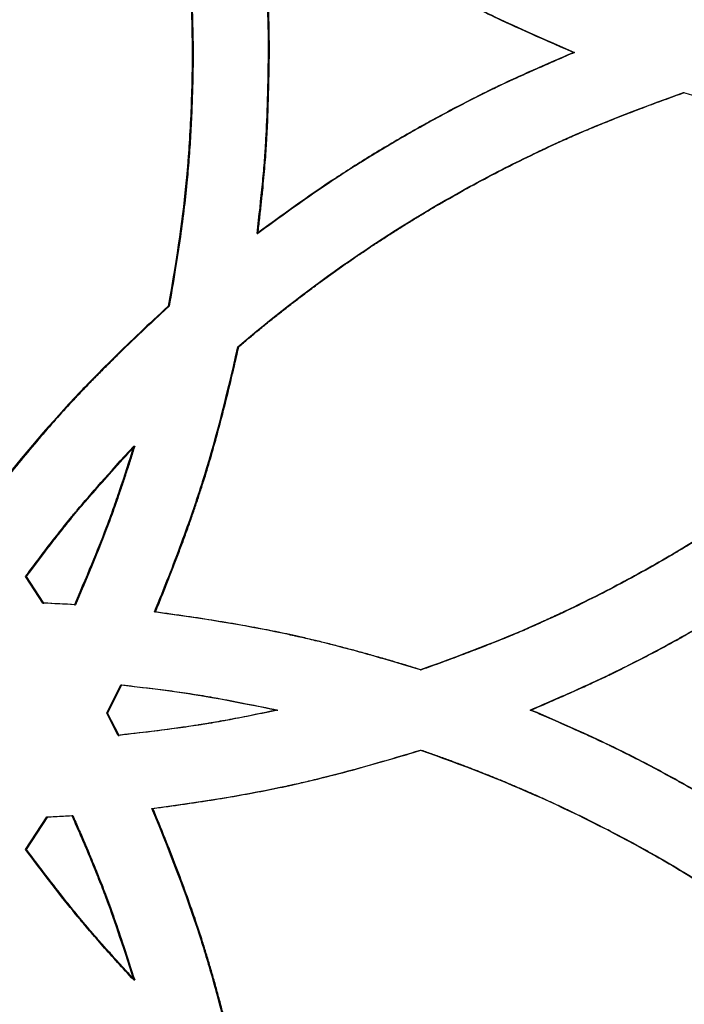
# Model space of a CAD drawing. Units: millimetres. Extents: x 42 to 176, y -64 to 201.
# Drawn here: x 92 to 95, y 111 to 116 of the extents above; entities that cross this region are included whole.
import ezdxf

# ---------------------------------------------------------------- set-up
doc = ezdxf.new("R2010")
doc.units = ezdxf.units.MM

msp = doc.modelspace()

# ---------------------------------------------------------------- linework, layer by layer
at = {"color": 7, "linetype": 'Continuous', "lineweight": 25}
for p, q in [((92.7953, 115.9383), (92.8002, 115.9383)), ((93.1951, 115.9383), (93.1998, 115.9383)), ((94.7952, 115.9383), (94.7991, 115.9383)), ((95.3709, 115.7277), (95.3745, 115.7277)), ((93.1348, 114.9886), (93.1395, 114.9886)), ((92.6693, 114.6062), (92.6742, 114.6062)), ((93.0346, 114.3944), (93.0393, 114.3944)), ((92.4883, 113.8725), (92.4933, 113.8725)), ((92.0124, 113.0493), (91.9212, 113.1885)), ((91.9212, 113.1885), (91.9265, 113.1885)), ((92.0177, 113.0493), (91.9265, 113.1885)), ((92.0124, 113.0493), (92.0177, 113.0493)), ((92.1775, 113.0408), (92.1827, 113.0408)), ((92.5969, 113.0025), (92.6019, 113.0025)), ((93.9913, 112.6987), (93.9956, 112.6987)), ((92.3465, 112.4721), (92.4212, 112.6195)), ((92.3516, 112.4721), (92.4263, 112.6195)), ((92.4212, 112.6195), (92.4263, 112.6195)), ((92.4061, 112.3552), (92.3465, 112.4721)), ((92.3465, 112.4721), (92.3516, 112.4721)), ((92.4112, 112.3552), (92.3516, 112.4721)), ((93.2387, 112.4881), (93.2433, 112.4881)), ((94.567, 112.4881), (94.571, 112.4881)), ((92.4061, 112.3552), (92.4112, 112.3552)), ((93.9913, 112.2775), (93.9956, 112.2775)), ((92.5839, 111.9721), (92.5889, 111.9721)), ((91.9212, 111.7556), (92.0333, 111.9277)), ((91.9265, 111.7556), (92.0386, 111.9277)), ((92.0333, 111.9277), (92.0386, 111.9277)), ((92.1635, 111.9345), (92.1687, 111.9345)), ((91.9212, 111.7556), (91.9265, 111.7556)), ((92.4883, 111.0717), (92.4933, 111.0717))]:
    msp.add_line(p, q, dxfattribs=at)
for points, knots in [([(92.6693, 117.2705), (92.6911, 117.1504), (92.7099, 117.0352), (92.7335, 116.8694), (92.7406, 116.8153), (92.7502, 116.736), (92.7532, 116.7099), (92.7574, 116.6711), (92.7587, 116.6582), (92.7607, 116.6391), (92.7613, 116.6327), (92.7623, 116.6232), (92.7626, 116.62), (92.763, 116.6153), (92.7632, 116.6137), (92.7634, 116.6113), (92.7635, 116.6105), (92.7636, 116.609), (92.7637, 116.6081), (92.7807, 116.4309), (92.7912, 116.2079), (92.7953, 115.9383)], [0, 0, 0, 0, 0.25, 0.25, 0.375, 0.375, 0.4375, 0.4375, 0.46875, 0.46875, 0.484375, 0.484375, 0.4921875, 0.4921875, 0.4960938, 0.4960938, 0.4980469, 0.4980469, 0.5, 0.5, 1, 1, 1, 1]), ([(92.6742, 117.2705), (92.6785, 117.2467), (92.687, 117.1995), (92.699, 117.1291), (92.7102, 117.06), (92.7208, 116.9919), (92.7306, 116.9251), (92.7397, 116.8593), (92.7481, 116.7947), (92.7557, 116.7313), (92.7626, 116.669), (92.7715, 116.5808), (92.7812, 116.4606), (92.79, 116.302), (92.7967, 116.126), (92.799, 116.0028), (92.8002, 115.9383)], [0, 0, 0, 0, 0.054164, 0.107395, 0.159695, 0.211067, 0.261516, 0.311043, 0.359653, 0.40735, 0.454137, 0.500019, 0.605643, 0.724147, 0.855586, 1, 1, 1, 1]), ([(93.1951, 115.9383), (93.1944, 116.0327), (93.1928, 116.1195), (93.1891, 116.2385), (93.1877, 116.2762), (93.1851, 116.3301), (93.1843, 116.3475), (93.1828, 116.3731), (93.1823, 116.3814), (93.1816, 116.3938), (93.1813, 116.398), (93.181, 116.4041), (93.1808, 116.4061), (93.1806, 116.4091), (93.1806, 116.4101), (93.1805, 116.4117), (93.1804, 116.4122), (93.1804, 116.4132), (93.1803, 116.4137), (93.1731, 116.5233), (93.158, 116.6812), (93.1348, 116.8881)], [0, 0, 0, 0, 0.25, 0.25, 0.375, 0.375, 0.4375, 0.4375, 0.46875, 0.46875, 0.484375, 0.484375, 0.4921875, 0.4921875, 0.4960938, 0.4960938, 0.4980469, 0.4980469, 0.5, 0.5, 1, 1, 1, 1]), ([(93.1348, 116.8881), (93.2184, 116.8267), (93.2928, 116.7729), (93.3906, 116.7037), (93.4209, 116.6825), (93.4629, 116.6535), (93.4763, 116.6444), (93.4956, 116.6313), (93.5019, 116.6271), (93.5111, 116.621), (93.5141, 116.6189), (93.5186, 116.6159), (93.5201, 116.6149), (93.5224, 116.6135), (93.5231, 116.613), (93.5242, 116.6122), (93.5246, 116.612), (93.5251, 116.6116), (93.5253, 116.6115), (93.5257, 116.6113), (93.5258, 116.6112), (93.5902, 116.5686), (93.6563, 116.5265), (93.7584, 116.4638), (93.793, 116.4429), (93.8455, 116.4118), (93.8631, 116.4014), (93.8987, 116.3808), (93.9165, 116.3705), (94.0069, 116.3187), (94.0784, 116.2793), (94.1843, 116.223), (94.2193, 116.2048), (94.2716, 116.1781), (94.2889, 116.1694), (94.3149, 116.1564), (94.3235, 116.1521), (94.3365, 116.1457), (94.3408, 116.1436), (94.3472, 116.1404), (94.3494, 116.1394), (94.3526, 116.1378), (94.3537, 116.1373), (94.3553, 116.1365), (94.3558, 116.1362), (94.3566, 116.1358), (94.3569, 116.1357), (94.3575, 116.1354), (94.3578, 116.1353), (94.4575, 116.0866), (94.6033, 116.021), (94.7952, 115.9383)], [0, 0, 0, 0, 0.125, 0.125, 0.1875, 0.1875, 0.21875, 0.21875, 0.234375, 0.234375, 0.242188, 0.242188, 0.246094, 0.246094, 0.248047, 0.248047, 0.249023, 0.249023, 0.249512, 0.249512, 0.25, 0.25, 0.375, 0.375, 0.4375, 0.4375, 0.46875, 0.46875, 0.5, 0.5, 0.625, 0.625, 0.6875, 0.6875, 0.71875, 0.71875, 0.734375, 0.734375, 0.742188, 0.742188, 0.746094, 0.746094, 0.748047, 0.748047, 0.749023, 0.749023, 0.749512, 0.749512, 0.75, 0.75, 1, 1, 1, 1]), ([(93.1998, 115.9383), (93.1996, 115.9647), (93.1991, 116.0161), (93.1978, 116.0915), (93.1961, 116.1631), (93.194, 116.2311), (93.1915, 116.2954), (93.1886, 116.356), (93.1838, 116.4371), (93.1746, 116.5505), (93.1592, 116.7085), (93.1465, 116.8246), (93.1395, 116.8881)], [0, 0, 0, 0, 0.0829943, 0.1621275, 0.2374028, 0.3088242, 0.3763962, 0.4401243, 0.5000149, 0.6321054, 0.7987559, 1, 1, 1, 1]), ([(93.1395, 116.8881), (93.1663, 116.8684), (93.2178, 116.8307), (93.2922, 116.7769), (93.3604, 116.7282), (93.4225, 116.6845), (93.4784, 116.6459), (93.5396, 116.6048), (93.6087, 116.5599), (93.6885, 116.5094), (93.7702, 116.4592), (93.8537, 116.4093), (93.9809, 116.3355), (94.1496, 116.2423), (94.3519, 116.1384), (94.568, 116.0386), (94.7145, 115.975), (94.7991, 115.9383)], [0, 0, 0, 0, 0.052007, 0.099875, 0.143604, 0.183197, 0.218656, 0.249986, 0.298471, 0.347707, 0.397703, 0.448466, 0.500006, 0.627694, 0.750018, 0.855817, 1, 1, 1, 1]), ([(92.7953, 115.9383), (92.7942, 115.8163), (92.7911, 115.6996), (92.7832, 115.5323), (92.7801, 115.4779), (92.7745, 115.3982), (92.7726, 115.3719), (92.7694, 115.3331), (92.7684, 115.3202), (92.7667, 115.301), (92.7661, 115.2946), (92.7653, 115.2851), (92.765, 115.2819), (92.7645, 115.2772), (92.7644, 115.2756), (92.7642, 115.2732), (92.7641, 115.2724), (92.7639, 115.2708), (92.7639, 115.27), (92.7473, 115.0928), (92.7158, 114.8718), (92.6693, 114.6062)], [0, 0, 0, 0, 0.25, 0.25, 0.375, 0.375, 0.4375, 0.4375, 0.46875, 0.46875, 0.484375, 0.484375, 0.492188, 0.492188, 0.496094, 0.496094, 0.498047, 0.498047, 0.5, 0.5, 1, 1, 1, 1]), ([(92.8002, 115.9383), (92.7999, 115.9141), (92.7994, 115.8662), (92.798, 115.7949), (92.7961, 115.7248), (92.7937, 115.656), (92.7908, 115.5885), (92.7874, 115.5222), (92.7835, 115.4572), (92.7791, 115.3934), (92.7742, 115.3309), (92.7665, 115.2427), (92.7534, 115.1228), (92.7324, 114.9653), (92.7059, 114.7912), (92.6851, 114.6698), (92.6742, 114.6062)], [0, 0, 0, 0, 0.054164, 0.107395, 0.159695, 0.211068, 0.261516, 0.311043, 0.359654, 0.40735, 0.454137, 0.500019, 0.605643, 0.724148, 0.855586, 1, 1, 1, 1]), ([(94.7952, 115.9383), (94.6999, 115.8974), (94.6158, 115.8605), (94.5065, 115.8113), (94.4729, 115.7959), (94.4266, 115.7743), (94.4119, 115.7674), (94.3909, 115.7574), (94.3841, 115.7541), (94.3741, 115.7493), (94.3708, 115.7477), (94.366, 115.7454), (94.3643, 115.7446), (94.362, 115.7434), (94.3612, 115.743), (94.36, 115.7425), (94.3596, 115.7423), (94.359, 115.742), (94.3588, 115.7419), (94.3584, 115.7417), (94.3583, 115.7416), (94.2889, 115.7077), (94.2191, 115.6721), (94.1132, 115.6158), (94.0778, 115.5966), (94.0243, 115.5671), (94.0064, 115.5572), (93.9706, 115.537), (93.9527, 115.5269), (93.8622, 115.4751), (93.792, 115.4335), (93.6898, 115.3708), (93.6563, 115.3498), (93.6069, 115.3183), (93.5905, 115.3078), (93.5662, 115.292), (93.5581, 115.2867), (93.546, 115.2788), (93.542, 115.2762), (93.536, 115.2722), (93.534, 115.2709), (93.531, 115.2689), (93.53, 115.2683), (93.5285, 115.2673), (93.528, 115.2669), (93.5273, 115.2664), (93.527, 115.2663), (93.5265, 115.2659), (93.5262, 115.2657), (93.4337, 115.2045), (93.3032, 115.1121), (93.1348, 114.9886)], [0, 0, 0, 0, 0.125, 0.125, 0.1875, 0.1875, 0.21875, 0.21875, 0.234375, 0.234375, 0.242188, 0.242188, 0.246094, 0.246094, 0.248047, 0.248047, 0.249023, 0.249023, 0.249512, 0.249512, 0.25, 0.25, 0.375, 0.375, 0.4375, 0.4375, 0.46875, 0.46875, 0.5, 0.5, 0.625, 0.625, 0.6875, 0.6875, 0.71875, 0.71875, 0.734375, 0.734375, 0.742188, 0.742188, 0.746094, 0.746094, 0.748047, 0.748047, 0.749023, 0.749023, 0.749512, 0.749512, 0.75, 0.75, 1, 1, 1, 1]), ([(93.1348, 114.9886), (93.146, 115.0823), (93.1554, 115.1686), (93.1668, 115.2871), (93.1701, 115.3247), (93.1745, 115.3785), (93.1758, 115.3959), (93.1776, 115.4214), (93.1782, 115.4298), (93.179, 115.4422), (93.1793, 115.4463), (93.1797, 115.4524), (93.1798, 115.4544), (93.18, 115.4575), (93.1801, 115.4585), (93.1802, 115.46), (93.1802, 115.4605), (93.1802, 115.4615), (93.1803, 115.4621), (93.187, 115.5716), (93.1919, 115.7302), (93.1951, 115.9383)], [0, 0, 0, 0, 0.25, 0.25, 0.375, 0.375, 0.4375, 0.4375, 0.46875, 0.46875, 0.484375, 0.484375, 0.4921875, 0.4921875, 0.4960938, 0.4960938, 0.4980469, 0.4980469, 0.5, 0.5, 1, 1, 1, 1]), ([(94.7991, 115.9383), (94.7685, 115.9252), (94.7099, 115.8999), (94.6259, 115.863), (94.5493, 115.8289), (94.4802, 115.7974), (94.4186, 115.7688), (94.3522, 115.7368), (94.2784, 115.7), (94.1944, 115.6568), (94.1098, 115.6118), (94.0244, 115.565), (93.8964, 115.4928), (93.7306, 115.3945), (93.5385, 115.2727), (93.343, 115.1371), (93.2139, 115.0429), (93.1395, 114.9886)], [0, 0, 0, 0, 0.052007, 0.099874, 0.143604, 0.183197, 0.218656, 0.249986, 0.29847, 0.347706, 0.397702, 0.448466, 0.500006, 0.627693, 0.750018, 0.855816, 1, 1, 1, 1]), ([(93.1395, 114.9886), (93.1426, 115.0148), (93.1486, 115.0659), (93.1569, 115.1408), (93.1643, 115.2121), (93.1708, 115.2798), (93.1764, 115.3439), (93.1812, 115.4044), (93.1867, 115.4853), (93.1919, 115.5991), (93.1967, 115.7577), (93.1987, 115.8745), (93.1998, 115.9383)], [0, 0, 0, 0, 0.082994, 0.162127, 0.237402, 0.308824, 0.376396, 0.440124, 0.500015, 0.632105, 0.798756, 1, 1, 1, 1]), ([(93.0346, 114.3944), (93.2094, 114.5436), (93.3889, 114.683), (93.665, 114.8776), (93.7581, 114.94), (93.9468, 115.0601), (94.0422, 115.1176), (94.2356, 115.228), (94.3341, 115.2811), (94.4848, 115.3579), (94.5355, 115.3829), (94.6123, 115.4198), (94.638, 115.432), (94.6767, 115.45), (94.6896, 115.456), (94.7091, 115.4649), (94.7156, 115.4679), (94.7253, 115.4724), (94.7286, 115.4738), (94.7335, 115.476), (94.7351, 115.4768), (94.7375, 115.4779), (94.7383, 115.4783), (94.7396, 115.4788), (94.74, 115.479), (94.7408, 115.4794), (94.7413, 115.4796), (94.904, 115.5532), (95.1138, 115.6359), (95.3709, 115.7277)], [0, 0, 0, 0, 0.25, 0.25, 0.375, 0.375, 0.5, 0.5, 0.625, 0.625, 0.6875, 0.6875, 0.71875, 0.71875, 0.734375, 0.734375, 0.742187, 0.742187, 0.746094, 0.746094, 0.748047, 0.748047, 0.749023, 0.749023, 0.749512, 0.749512, 0.75, 0.75, 1, 1, 1, 1]), ([(93.0393, 114.3944), (93.0552, 114.4079), (93.087, 114.4349), (93.135, 114.4748), (93.1833, 114.5143), (93.2317, 114.5533), (93.2804, 114.5918), (93.3293, 114.6299), (93.3785, 114.6674), (93.4279, 114.7045), (93.4775, 114.7411), (93.5273, 114.7772), (93.5774, 114.8128), (93.6276, 114.8479), (93.6782, 114.8826), (93.7289, 114.9168), (93.7799, 114.9505), (93.8311, 114.9837), (93.8825, 115.0164), (93.9342, 115.0487), (93.986, 115.0804), (94.0381, 115.1117), (94.0905, 115.1425), (94.1739, 115.1906), (94.2894, 115.2548), (94.4387, 115.3331), (94.5908, 115.4083), (94.7175, 115.4675), (94.8197, 115.5128), (94.898, 115.5459), (94.982, 115.5801), (95.0719, 115.6155), (95.1676, 115.6521), (95.269, 115.6898), (95.3387, 115.7149), (95.3745, 115.7277)], [0, 0, 0, 0, 0.02314, 0.04623, 0.069271, 0.092266, 0.115215, 0.138121, 0.160984, 0.183807, 0.206591, 0.229338, 0.25205, 0.274727, 0.297372, 0.319987, 0.342573, 0.365131, 0.387664, 0.410173, 0.43266, 0.455127, 0.477575, 0.500006, 0.56189, 0.624164, 0.686862, 0.750017, 0.779311, 0.810735, 0.844296, 0.879999, 0.917848, 0.957847, 1, 1, 1, 1]), ([(95.3709, 115.7277), (95.4978, 115.6886), (95.6188, 115.6535), (95.7914, 115.6072), (95.8474, 115.5928), (95.9292, 115.5728), (95.9561, 115.5664), (95.9959, 115.5571), (96.009, 115.5541), (96.0287, 115.5497), (96.0352, 115.5483), (96.0449, 115.5461), (96.0481, 115.5454), (96.053, 115.5443), (96.0546, 115.5439), (96.057, 115.5434), (96.0578, 115.5432), (96.0595, 115.5429), (96.0603, 115.5427), (96.2487, 115.5015), (96.4837, 115.4619), (96.7658, 115.4239)], [0, 0, 0, 0, 0.25, 0.25, 0.375, 0.375, 0.4375, 0.4375, 0.46875, 0.46875, 0.484375, 0.484375, 0.492188, 0.492188, 0.496094, 0.496094, 0.498047, 0.498047, 0.5, 0.5, 1, 1, 1, 1]), ([(92.6693, 114.6062), (92.5673, 114.5131), (92.4728, 114.4238), (92.3422, 114.2954), (92.3005, 114.2536), (92.2408, 114.1922), (92.2214, 114.172), (92.1929, 114.142), (92.1836, 114.1321), (92.1697, 114.1172), (92.1651, 114.1123), (92.1583, 114.105), (92.156, 114.1025), (92.1526, 114.0988), (92.1515, 114.0976), (92.1492, 114.0952), (92.148, 114.0939), (92.0119, 113.9466), (91.8554, 113.7592), (91.6772, 113.5307)], [0, 0, 0, 0, 0.25, 0.25, 0.375, 0.375, 0.4375, 0.4375, 0.46875, 0.46875, 0.484375, 0.484375, 0.492188, 0.492188, 0.496094, 0.496094, 0.5, 0.5, 1, 1, 1, 1]), ([(92.6742, 114.6062), (92.6541, 114.5877), (92.6143, 114.5513), (92.5559, 114.4968), (92.4992, 114.4432), (92.4443, 114.3905), (92.3912, 114.3387), (92.3399, 114.2878), (92.2903, 114.2378), (92.2426, 114.1887), (92.1966, 114.1406), (92.1384, 114.0782), (92.0659, 113.9977), (91.9772, 113.8951), (91.8834, 113.7826), (91.7843, 113.6603), (91.7173, 113.5749), (91.6827, 113.5307)], [0, 0, 0, 0, 0.05588, 0.110445, 0.163698, 0.215642, 0.26628, 0.315616, 0.363652, 0.410393, 0.455844, 0.500008, 0.585158, 0.677702, 0.777674, 0.8851, 1, 1, 1, 1]), ([(92.5969, 113.0025), (92.6492, 113.1296), (92.6964, 113.2502), (92.7596, 113.4216), (92.7794, 113.4771), (92.8072, 113.5579), (92.8161, 113.5844), (92.8291, 113.6236), (92.8333, 113.6366), (92.8395, 113.6559), (92.8416, 113.6623), (92.8446, 113.6719), (92.8456, 113.6751), (92.8472, 113.6798), (92.8477, 113.6814), (92.8487, 113.6846), (92.8492, 113.6863), (92.9092, 113.8767), (92.9709, 114.1123), (93.0346, 114.3944)], [0, 0, 0, 0, 0.25, 0.25, 0.375, 0.375, 0.4375, 0.4375, 0.46875, 0.46875, 0.484375, 0.484375, 0.4921875, 0.4921875, 0.4960938, 0.4960938, 0.5, 0.5, 1, 1, 1, 1]), ([(92.6019, 113.0025), (92.6122, 113.0276), (92.6325, 113.0773), (92.662, 113.1513), (92.6904, 113.2237), (92.7175, 113.2945), (92.7434, 113.3638), (92.768, 113.4316), (92.7915, 113.4978), (92.8137, 113.5625), (92.8347, 113.6256), (92.8607, 113.7066), (92.8919, 113.8101), (92.9283, 113.9403), (92.9652, 114.0817), (93.0026, 114.2342), (93.0268, 114.3398), (93.0393, 114.3944)], [0, 0, 0, 0, 0.055794, 0.110292, 0.163498, 0.215413, 0.266042, 0.315387, 0.363452, 0.410241, 0.455758, 0.500008, 0.585076, 0.67758, 0.777552, 0.885018, 1, 1, 1, 1]), ([(96.328, 114.032), (96.153, 113.8829), (95.9735, 113.7434), (95.6973, 113.5488), (95.6041, 113.4864), (95.4154, 113.3664), (95.32, 113.3088), (95.1266, 113.1984), (95.028, 113.1453), (94.8774, 113.0685), (94.8267, 113.0435), (94.7499, 113.0066), (94.7242, 112.9944), (94.6855, 112.9764), (94.6725, 112.9704), (94.6531, 112.9615), (94.6466, 112.9585), (94.6368, 112.9541), (94.6336, 112.9526), (94.6287, 112.9504), (94.6271, 112.9496), (94.6246, 112.9485), (94.6238, 112.9482), (94.6226, 112.9476), (94.6222, 112.9474), (94.6214, 112.947), (94.6209, 112.9468), (94.4581, 112.8732), (94.2484, 112.7906), (93.9913, 112.6987)], [0, 0, 0, 0, 0.25, 0.25, 0.375, 0.375, 0.5, 0.5, 0.625, 0.625, 0.6875, 0.6875, 0.71875, 0.71875, 0.734375, 0.734375, 0.742188, 0.742188, 0.746094, 0.746094, 0.748047, 0.748047, 0.749023, 0.749023, 0.749512, 0.749512, 0.75, 0.75, 1, 1, 1, 1]), ([(96.3311, 114.032), (96.3152, 114.0185), (96.2834, 113.9915), (96.2353, 113.9516), (96.1871, 113.9121), (96.1386, 113.8731), (96.0899, 113.8346), (96.0409, 113.7966), (95.9918, 113.759), (95.9424, 113.7219), (95.8928, 113.6853), (95.8429, 113.6492), (95.7928, 113.6136), (95.7425, 113.5785), (95.692, 113.5438), (95.6413, 113.5096), (95.5903, 113.4759), (95.5391, 113.4427), (95.4876, 113.41), (95.436, 113.3777), (95.3841, 113.346), (95.332, 113.3147), (95.2796, 113.2839), (95.1962, 113.2358), (95.0806, 113.1716), (94.9314, 113.0933), (94.7793, 113.0182), (94.6525, 112.9589), (94.5504, 112.9137), (94.4721, 112.8805), (94.388, 112.8463), (94.2981, 112.8109), (94.2025, 112.7743), (94.1011, 112.7366), (94.0314, 112.7116), (93.9956, 112.6987)], [0, 0, 0, 0, 0.02314, 0.04623, 0.069271, 0.092266, 0.115215, 0.138121, 0.160984, 0.183807, 0.206591, 0.229338, 0.25205, 0.274727, 0.297372, 0.319987, 0.342573, 0.365131, 0.387664, 0.410173, 0.43266, 0.455127, 0.477575, 0.500006, 0.56189, 0.624164, 0.686862, 0.750017, 0.779311, 0.810735, 0.844296, 0.879999, 0.917848, 0.957847, 1, 1, 1, 1]), ([(91.9212, 113.1885), (91.9725, 113.2581), (92.0209, 113.3221), (92.089, 113.4099), (92.111, 113.4377), (92.1429, 113.4775), (92.1533, 113.4904), (92.1687, 113.5092), (92.1738, 113.5154), (92.1814, 113.5245), (92.1839, 113.5276), (92.1876, 113.5321), (92.1889, 113.5336), (92.1907, 113.5358), (92.1913, 113.5366), (92.1923, 113.5377), (92.1926, 113.5381), (92.1932, 113.5388), (92.1936, 113.5392), (92.2586, 113.6172), (92.3567, 113.7282), (92.4883, 113.8725)], [0, 0, 0, 0, 0.25, 0.25, 0.375, 0.375, 0.4375, 0.4375, 0.46875, 0.46875, 0.484375, 0.484375, 0.492188, 0.492188, 0.496094, 0.496094, 0.498047, 0.498047, 0.5, 0.5, 1, 1, 1, 1]), ([(91.9265, 113.1885), (91.9409, 113.208), (91.9691, 113.246), (92.0109, 113.3016), (92.0512, 113.3544), (92.0902, 113.4046), (92.1277, 113.4521), (92.1637, 113.4968), (92.2121, 113.5557), (92.2815, 113.6364), (92.3797, 113.7473), (92.4531, 113.8282), (92.4933, 113.8725)], [0, 0, 0, 0, 0.081632, 0.159857, 0.234678, 0.306099, 0.374126, 0.438763, 0.500018, 0.631387, 0.798037, 1, 1, 1, 1]), ([(92.4883, 113.8725), (92.4627, 113.79), (92.438, 113.7137), (92.4025, 113.6085), (92.3909, 113.575), (92.3738, 113.527), (92.3682, 113.5114), (92.3598, 113.4886), (92.3571, 113.4811), (92.3529, 113.4699), (92.3516, 113.4662), (92.3495, 113.4608), (92.3488, 113.4589), (92.3478, 113.4562), (92.3475, 113.4553), (92.347, 113.4539), (92.3468, 113.4535), (92.3464, 113.4526), (92.3462, 113.452), (92.3105, 113.3571), (92.2543, 113.2201), (92.1775, 113.0408)], [0, 0, 0, 0, 0.25, 0.25, 0.375, 0.375, 0.4375, 0.4375, 0.46875, 0.46875, 0.484375, 0.484375, 0.492188, 0.492188, 0.496094, 0.496094, 0.498047, 0.498047, 0.5, 0.5, 1, 1, 1, 1]), ([(92.4933, 113.8725), (92.4861, 113.8494), (92.472, 113.8042), (92.4507, 113.7381), (92.43, 113.675), (92.4097, 113.6148), (92.3899, 113.5577), (92.3705, 113.5036), (92.3441, 113.4322), (92.3052, 113.3331), (92.2489, 113.1962), (92.2061, 113.0958), (92.1827, 113.0408)], [0, 0, 0, 0, 0.081603, 0.159809, 0.234621, 0.306042, 0.374078, 0.438735, 0.500018, 0.631373, 0.798023, 1, 1, 1, 1]), ([(94.567, 112.4881), (94.6623, 112.529), (94.7464, 112.5659), (94.8557, 112.6151), (94.8893, 112.6305), (94.9355, 112.6521), (94.9502, 112.659), (94.9713, 112.669), (94.9781, 112.6723), (94.9881, 112.6771), (94.9914, 112.6787), (94.9962, 112.681), (94.9978, 112.6818), (95.0002, 112.683), (95.001, 112.6834), (95.0022, 112.684), (95.0026, 112.6841), (95.0032, 112.6844), (95.0034, 112.6845), (95.0038, 112.6847), (95.0039, 112.6848), (95.0733, 112.7187), (95.1431, 112.7543), (95.249, 112.8106), (95.2845, 112.8298), (95.3379, 112.8593), (95.3558, 112.8692), (95.3917, 112.8894), (95.4096, 112.8995), (95.5, 112.9513), (95.5703, 112.9929), (95.6724, 113.0556), (95.706, 113.0766), (95.7554, 113.1081), (95.7718, 113.1186), (95.7961, 113.1344), (95.8042, 113.1397), (95.8163, 113.1476), (95.8203, 113.1502), (95.8263, 113.1542), (95.8283, 113.1555), (95.8313, 113.1575), (95.8323, 113.1582), (95.8338, 113.1591), (95.8343, 113.1595), (95.835, 113.16), (95.8353, 113.1601), (95.8358, 113.1605), (95.8361, 113.1607), (95.9287, 113.222), (96.0591, 113.3143), (96.2277, 113.4378)], [0, 0, 0, 0, 0.125, 0.125, 0.1875, 0.1875, 0.21875, 0.21875, 0.234375, 0.234375, 0.242188, 0.242188, 0.246094, 0.246094, 0.248047, 0.248047, 0.249023, 0.249023, 0.249512, 0.249512, 0.25, 0.25, 0.375, 0.375, 0.4375, 0.4375, 0.46875, 0.46875, 0.5, 0.5, 0.625, 0.625, 0.6875, 0.6875, 0.71875, 0.71875, 0.734375, 0.734375, 0.742188, 0.742188, 0.746094, 0.746094, 0.748047, 0.748047, 0.749023, 0.749023, 0.749512, 0.749512, 0.75, 0.75, 1, 1, 1, 1]), ([(94.571, 112.4881), (94.6015, 112.5012), (94.6601, 112.5265), (94.7442, 112.5634), (94.8207, 112.5975), (94.8898, 112.629), (94.9515, 112.6577), (95.0179, 112.6896), (95.0917, 112.7264), (95.1757, 112.7696), (95.2603, 112.8146), (95.3457, 112.8614), (95.4737, 112.9336), (95.6396, 113.0319), (95.8317, 113.1537), (96.0273, 113.2894), (96.1564, 113.3835), (96.2309, 113.4378)], [0, 0, 0, 0, 0.052007, 0.099874, 0.143604, 0.183197, 0.218656, 0.249986, 0.29847, 0.347706, 0.397702, 0.448466, 0.500006, 0.627693, 0.750018, 0.855816, 1, 1, 1, 1]), ([(93.9913, 112.6987), (93.8644, 112.7379), (93.7434, 112.7729), (93.5709, 112.8192), (93.5149, 112.8336), (93.4332, 112.8536), (93.4063, 112.86), (93.3665, 112.8693), (93.3533, 112.8723), (93.3337, 112.8767), (93.3272, 112.8782), (93.3175, 112.8803), (93.3142, 112.881), (93.3094, 112.8821), (93.3078, 112.8825), (93.3054, 112.883), (93.3046, 112.8832), (93.3029, 112.8835), (93.3021, 112.8837), (93.1137, 112.9249), (92.8789, 112.9645), (92.5969, 113.0025)], [0, 0, 0, 0, 0.25, 0.25, 0.375, 0.375, 0.4375, 0.4375, 0.46875, 0.46875, 0.484375, 0.484375, 0.492188, 0.492188, 0.496094, 0.496094, 0.498047, 0.498047, 0.5, 0.5, 1, 1, 1, 1]), ([(93.9956, 112.6987), (93.9705, 112.7064), (93.9208, 112.7216), (93.8468, 112.7436), (93.7743, 112.7647), (93.7031, 112.7847), (93.6335, 112.8037), (93.5652, 112.8217), (93.4984, 112.8388), (93.433, 112.8548), (93.369, 112.8698), (93.2876, 112.8881), (93.1843, 112.9095), (93.0547, 112.9334), (92.9139, 112.9571), (92.7617, 112.9804), (92.6564, 112.9949), (92.6019, 113.0025)], [0, 0, 0, 0, 0.055182, 0.109205, 0.162071, 0.213783, 0.264344, 0.313757, 0.362027, 0.409156, 0.455149, 0.500011, 0.584492, 0.676703, 0.776676, 0.884435, 1, 1, 1, 1]), ([(92.4212, 112.6195), (92.4985, 112.6114), (92.5714, 112.6028), (92.6741, 112.5894), (92.7072, 112.5849), (92.7552, 112.5778), (92.7709, 112.5755), (92.7941, 112.5719), (92.8017, 112.5707), (92.8131, 112.5689), (92.8169, 112.5683), (92.8225, 112.5674), (92.8244, 112.5671), (92.8272, 112.5666), (92.8281, 112.5665), (92.8295, 112.5662), (92.83, 112.5661), (92.8309, 112.566), (92.8315, 112.5659), (92.9236, 112.5508), (93.0592, 112.5249), (93.2387, 112.4881)], [0, 0, 0, 0, 0.25, 0.25, 0.375, 0.375, 0.4375, 0.4375, 0.46875, 0.46875, 0.484375, 0.484375, 0.492188, 0.492188, 0.496094, 0.496094, 0.498047, 0.498047, 0.5, 0.5, 1, 1, 1, 1]), ([(92.4263, 112.6195), (92.448, 112.6171), (92.4907, 112.6126), (92.5537, 112.6053), (92.6145, 112.5979), (92.6732, 112.5902), (92.7296, 112.5824), (92.7839, 112.5743), (92.8549, 112.5631), (92.9529, 112.5456), (93.0885, 112.5196), (93.1884, 112.4992), (93.2433, 112.4881)], [0, 0, 0, 0, 0.079152, 0.155724, 0.229718, 0.301141, 0.369995, 0.436287, 0.500022, 0.630359, 0.79701, 1, 1, 1, 1]), ([(93.2387, 112.4881), (93.1606, 112.4711), (93.087, 112.4561), (92.9834, 112.4363), (92.95, 112.4302), (92.9016, 112.4218), (92.8858, 112.4191), (92.8624, 112.4152), (92.8547, 112.4139), (92.8433, 112.4121), (92.8395, 112.4115), (92.8338, 112.4106), (92.8319, 112.4103), (92.8291, 112.4098), (92.8281, 112.4097), (92.8267, 112.4095), (92.8262, 112.4094), (92.8253, 112.4092), (92.8247, 112.4091), (92.7306, 112.3944), (92.5911, 112.3764), (92.4061, 112.3552)], [0, 0, 0, 0, 0.25, 0.25, 0.375, 0.375, 0.4375, 0.4375, 0.46875, 0.46875, 0.484375, 0.484375, 0.4921875, 0.4921875, 0.4960938, 0.4960938, 0.4980469, 0.4980469, 0.5, 0.5, 1, 1, 1, 1]), ([(93.2433, 112.4881), (93.2214, 112.4834), (93.1783, 112.4741), (93.1147, 112.461), (93.0533, 112.4488), (92.9942, 112.4375), (92.9372, 112.4271), (92.8825, 112.4176), (92.8105, 112.4059), (92.7103, 112.3916), (92.5709, 112.3738), (92.4678, 112.3618), (92.4112, 112.3552)], [0, 0, 0, 0, 0.079813, 0.156825, 0.23104, 0.302462, 0.371096, 0.436947, 0.500021, 0.630602, 0.797252, 1, 1, 1, 1]), ([(96.2277, 111.5384), (96.0604, 111.6611), (95.93, 111.7534), (95.8361, 111.8155), (95.8358, 111.8157), (95.8353, 111.816), (95.835, 111.8162), (95.8343, 111.8167), (95.8338, 111.817), (95.8323, 111.818), (95.8313, 111.8187), (95.8283, 111.8207), (95.8263, 111.822), (95.8202, 111.826), (95.8162, 111.8286), (95.8041, 111.8366), (95.796, 111.8418), (95.7715, 111.8577), (95.7551, 111.8682), (95.7055, 111.8998), (95.672, 111.9208), (95.5698, 111.9836), (95.4997, 112.0251), (95.4096, 112.0766), (95.3915, 112.0869), (95.3556, 112.1071), (95.3376, 112.1171), (95.284, 112.1466), (95.2485, 112.1659), (95.1426, 112.2221), (95.073, 112.2576), (95.0039, 112.2914), (95.0038, 112.2914), (95.0034, 112.2916), (95.0032, 112.2917), (95.0026, 112.292), (95.0022, 112.2922), (95.0011, 112.2928), (95.0003, 112.2931), (94.9979, 112.2943), (94.9963, 112.2951), (94.9915, 112.2974), (94.9883, 112.299), (94.9784, 112.3037), (94.9716, 112.3069), (94.9508, 112.3169), (94.9362, 112.3237), (94.8902, 112.3452), (94.8566, 112.3605), (94.7473, 112.4097), (94.6629, 112.4468), (94.567, 112.4881)], [0, 0, 0, 0, 0.25, 0.25, 0.2504883, 0.2504883, 0.2509766, 0.2509766, 0.2519531, 0.2519531, 0.2539062, 0.2539062, 0.2578125, 0.2578125, 0.265625, 0.265625, 0.28125, 0.28125, 0.3125, 0.3125, 0.375, 0.375, 0.5, 0.5, 0.53125, 0.53125, 0.5625, 0.5625, 0.625, 0.625, 0.75, 0.75, 0.7504883, 0.7504883, 0.7509766, 0.7509766, 0.7519531, 0.7519531, 0.7539062, 0.7539062, 0.7578125, 0.7578125, 0.765625, 0.765625, 0.78125, 0.78125, 0.8125, 0.8125, 0.875, 0.875, 1, 1, 1, 1]), ([(96.2309, 111.5384), (96.204, 111.558), (96.1525, 111.5957), (96.0781, 111.6495), (96.0099, 111.6982), (95.9478, 111.7419), (95.8918, 111.7805), (95.8306, 111.8216), (95.7615, 111.8666), (95.6817, 111.917), (95.6, 111.9672), (95.5164, 112.0171), (95.3892, 112.0909), (95.2205, 112.1841), (95.0181, 112.288), (94.8021, 112.3878), (94.6555, 112.4514), (94.571, 112.4881)], [0, 0, 0, 0, 0.052007, 0.099875, 0.143604, 0.183197, 0.218656, 0.249986, 0.298471, 0.347707, 0.397703, 0.448467, 0.500006, 0.627694, 0.750018, 0.855817, 1, 1, 1, 1]), ([(92.5839, 111.9721), (92.8511, 112.0066), (93.0881, 112.0462), (93.2965, 112.0912), (93.2979, 112.0915), (93.3009, 112.0922), (93.3024, 112.0925), (93.3069, 112.0935), (93.3099, 112.0941), (93.3189, 112.0961), (93.325, 112.0975), (93.3433, 112.1016), (93.3557, 112.1044), (93.3933, 112.1131), (93.419, 112.1192), (93.4982, 112.1386), (93.5536, 112.1528), (93.7277, 112.1995), (93.8543, 112.2358), (93.9913, 112.2775)], [0, 0, 0, 0, 0.5, 0.5, 0.5039062, 0.5039062, 0.5078125, 0.5078125, 0.515625, 0.515625, 0.53125, 0.53125, 0.5625, 0.5625, 0.625, 0.625, 0.75, 0.75, 1, 1, 1, 1]), ([(92.5889, 111.9721), (92.6153, 111.9756), (92.6675, 111.9825), (92.7449, 111.9933), (92.8205, 112.0044), (92.8943, 112.0158), (92.9663, 112.0275), (93.0365, 112.0395), (93.1048, 112.0519), (93.1714, 112.0645), (93.2361, 112.0774), (93.3185, 112.0947), (93.4223, 112.1185), (93.5514, 112.1509), (93.6906, 112.1883), (93.8399, 112.2307), (93.9425, 112.2615), (93.9956, 112.2775)], [0, 0, 0, 0, 0.055437, 0.109658, 0.162666, 0.214462, 0.265052, 0.314437, 0.362621, 0.409608, 0.455403, 0.50001, 0.584738, 0.677072, 0.777044, 0.88468, 1, 1, 1, 1]), ([(93.9913, 112.2775), (94.2087, 112.2028), (94.4201, 112.1192), (94.8307, 111.9342), (95.0299, 111.8329), (95.32, 111.6674), (95.4159, 111.6095), (95.5587, 111.5188), (95.6061, 111.488), (95.6768, 111.4406), (95.7004, 111.4247), (95.7356, 111.4005), (95.7474, 111.3924), (95.765, 111.3802), (95.7708, 111.3761), (95.7796, 111.37), (95.7825, 111.368), (95.7869, 111.3649), (95.7884, 111.3639), (95.7906, 111.3623), (95.7913, 111.3618), (95.7924, 111.361), (95.7928, 111.3608), (95.7935, 111.3603), (95.794, 111.36), (95.9401, 111.2573), (96.118, 111.1187), (96.328, 110.9441)], [0, 0, 0, 0, 0.25, 0.25, 0.5, 0.5, 0.625, 0.625, 0.6875, 0.6875, 0.71875, 0.71875, 0.734375, 0.734375, 0.742188, 0.742188, 0.746094, 0.746094, 0.748047, 0.748047, 0.749023, 0.749023, 0.749512, 0.749512, 0.75, 0.75, 1, 1, 1, 1]), ([(93.9956, 112.2775), (94.0153, 112.2706), (94.0547, 112.257), (94.1135, 112.2359), (94.172, 112.2145), (94.2302, 112.1925), (94.2882, 112.1702), (94.3458, 112.1474), (94.4031, 112.1241), (94.4601, 112.1005), (94.5168, 112.0763), (94.5732, 112.0518), (94.6294, 112.0268), (94.6852, 112.0013), (94.7407, 111.9754), (94.7959, 111.9491), (94.8509, 111.9223), (94.9055, 111.8951), (94.9598, 111.8675), (95.0139, 111.8394), (95.0676, 111.8109), (95.121, 111.7819), (95.1742, 111.7525), (95.258, 111.7051), (95.372, 111.6382), (95.5153, 111.5494), (95.6574, 111.4567), (95.7729, 111.3777), (95.8638, 111.3127), (95.9321, 111.2621), (96.0044, 111.2071), (96.0806, 111.1477), (96.1607, 111.0839), (96.2447, 111.0157), (96.3018, 110.9684), (96.3311, 110.9441)], [0, 0, 0, 0, 0.0231391, 0.0462283, 0.069269, 0.0922629, 0.1152116, 0.1381167, 0.1609798, 0.1838025, 0.2065864, 0.2293332, 0.2520446, 0.2747221, 0.2973674, 0.3199823, 0.3425683, 0.3651273, 0.3876607, 0.4101704, 0.4326581, 0.4551254, 0.477574, 0.5000058, 0.5618895, 0.624163, 0.6868609, 0.7500174, 0.7793104, 0.8107339, 0.8442943, 0.879997, 0.9178465, 0.9578464, 1, 1, 1, 1]), ([(93.0346, 110.5498), (93.0035, 110.6887), (92.9721, 110.8184), (92.9246, 110.999), (92.9087, 111.0569), (92.8848, 111.1402), (92.8768, 111.1674), (92.8648, 111.2074), (92.8608, 111.2205), (92.8547, 111.2401), (92.8527, 111.2466), (92.8497, 111.2562), (92.8487, 111.2594), (92.8467, 111.2658), (92.8456, 111.2691), (92.783, 111.4673), (92.696, 111.7006), (92.5839, 111.9721)], [0, 0, 0, 0, 0.25, 0.25, 0.375, 0.375, 0.4375, 0.4375, 0.46875, 0.46875, 0.484375, 0.484375, 0.4921875, 0.4921875, 0.5, 0.5, 1, 1, 1, 1]), ([(93.0393, 110.5498), (93.0331, 110.5772), (93.0209, 110.6313), (93.0022, 110.7114), (92.9834, 110.7892), (92.9645, 110.8648), (92.9456, 110.9381), (92.9265, 111.0093), (92.9075, 111.0782), (92.8883, 111.1449), (92.8691, 111.2093), (92.8435, 111.2923), (92.8088, 111.3973), (92.7626, 111.5281), (92.7104, 111.6681), (92.6522, 111.8173), (92.6104, 111.9194), (92.5889, 111.9721)], [0, 0, 0, 0, 0.056446, 0.111452, 0.165019, 0.217151, 0.267852, 0.317124, 0.364971, 0.411397, 0.456407, 0.500006, 0.585693, 0.678504, 0.778475, 0.885633, 1, 1, 1, 1]), ([(92.1635, 111.9345), (92.2005, 111.8511), (92.2337, 111.7739), (92.2778, 111.6674), (92.2916, 111.6335), (92.3109, 111.5849), (92.3171, 111.569), (92.326, 111.5459), (92.3289, 111.5383), (92.3332, 111.527), (92.3346, 111.5233), (92.3367, 111.5177), (92.3374, 111.5158), (92.3384, 111.5131), (92.3388, 111.5122), (92.3393, 111.5108), (92.3395, 111.5103), (92.3398, 111.5094), (92.34, 111.5089), (92.3772, 111.4094), (92.4266, 111.2638), (92.4883, 111.0717)], [0, 0, 0, 0, 0.25, 0.25, 0.375, 0.375, 0.4375, 0.4375, 0.46875, 0.46875, 0.484375, 0.484375, 0.492188, 0.492188, 0.496094, 0.496094, 0.498047, 0.498047, 0.5, 0.5, 1, 1, 1, 1]), ([(92.1687, 111.9345), (92.179, 111.9112), (92.1991, 111.8657), (92.228, 111.7987), (92.2551, 111.7348), (92.2803, 111.674), (92.3037, 111.6162), (92.3253, 111.5614), (92.3533, 111.4878), (92.3903, 111.3839), (92.4395, 111.2383), (92.4743, 111.1306), (92.4933, 111.0717)], [0, 0, 0, 0, 0.082859, 0.161901, 0.237131, 0.308552, 0.376169, 0.439988, 0.500016, 0.63203, 0.79868, 1, 1, 1, 1]), ([(92.4883, 111.0717), (92.4294, 111.135), (92.3755, 111.1944), (92.3019, 111.2776), (92.2786, 111.3044), (92.2454, 111.3431), (92.2347, 111.3557), (92.219, 111.3743), (92.2139, 111.3805), (92.2063, 111.3896), (92.2037, 111.3926), (92.2, 111.3971), (92.1988, 111.3986), (92.1969, 111.4009), (92.1963, 111.4016), (92.1954, 111.4027), (92.1951, 111.4031), (92.1944, 111.4039), (92.1941, 111.4043), (92.1295, 111.4826), (92.0386, 111.5996), (91.9212, 111.7556)], [0, 0, 0, 0, 0.25, 0.25, 0.375, 0.375, 0.4375, 0.4375, 0.46875, 0.46875, 0.484375, 0.484375, 0.492188, 0.492188, 0.496094, 0.496094, 0.498047, 0.498047, 0.5, 0.5, 1, 1, 1, 1]), ([(92.4933, 111.0717), (92.4769, 111.0894), (92.4447, 111.1242), (92.3979, 111.1756), (92.3535, 111.2251), (92.3114, 111.2726), (92.2717, 111.3183), (92.2345, 111.362), (92.1856, 111.4205), (92.1191, 111.5036), (92.0284, 111.6207), (91.9626, 111.7079), (91.9265, 111.7556)], [0, 0, 0, 0, 0.081631, 0.159855, 0.234675, 0.306097, 0.374124, 0.438762, 0.500018, 0.631387, 0.798037, 1, 1, 1, 1])]:
    msp.add_open_spline(points, degree=3, knots=knots, dxfattribs=at)
for points in [[(92.1775, 113.0408), (92.1225, 113.0436), (92.0674, 113.0465), (92.0124, 113.0493)], [(92.1827, 113.0408), (92.1277, 113.0436), (92.0727, 113.0465), (92.0177, 113.0493)], [(92.0333, 111.9277), (92.0767, 111.93), (92.1201, 111.9323), (92.1635, 111.9345)], [(92.0386, 111.9277), (92.082, 111.93), (92.1253, 111.9323), (92.1687, 111.9345)]]:
    msp.add_open_spline(points, degree=3, dxfattribs=at)

doc.saveas('drawing.dxf')
